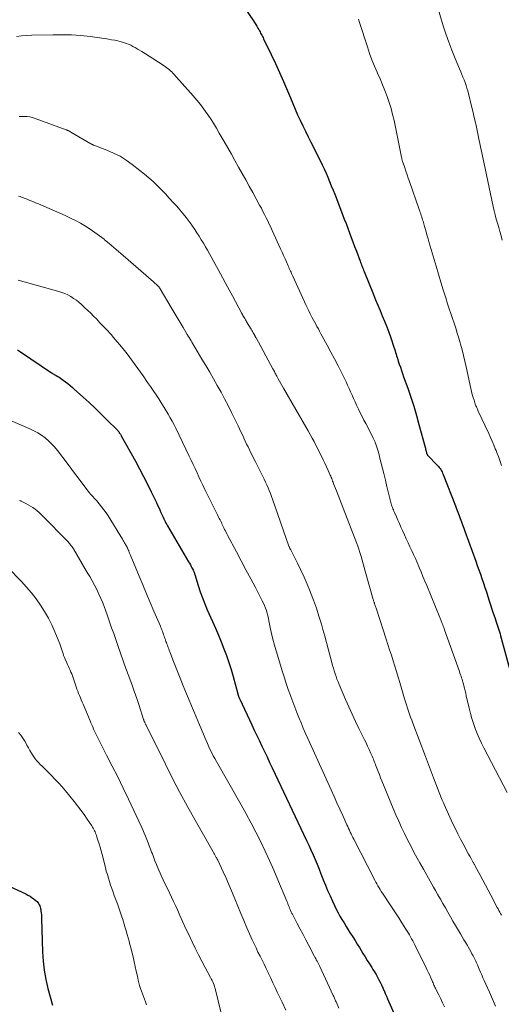
# Model space of a CAD drawing. Units: feet. Extents: x 2015000 to 2020026, y 535000 to 540000.
# Drawn here: x 2015870 to 2015965, y 535930 to 536125 of the extents above; entities that cross this region are included whole.
import ezdxf

# ---------------------------------------------------------------- set-up
doc = ezdxf.new("R2010")
doc.units = ezdxf.units.FT
doc.header["$LTSCALE"] = 100
doc.header["$MEASUREMENT"] = 0
doc.layers.add('CONTOUR INDEX', color=32, linetype='Continuous', lineweight=25)
doc.layers.add('CONTOUR INTERMEDIATE', color=40, linetype='Continuous', lineweight=15)

msp = doc.modelspace()

# ---------------------------------------------------------------- linework, layer by layer
at = {"layer": 'CONTOUR INDEX', "flags": 128}
for points, elevation in [([(2015914.24, 536127.66), (2015916.08, 536124.98), (2015916.32, 536124.62), (2015916.55, 536124.26), (2015916.77, 536123.9), (2015916.98, 536123.53), (2015917.15, 536123.23), (2015917.28, 536123), (2015917.4, 536122.78), (2015917.53, 536122.55), (2015917.65, 536122.33), (2015917.77, 536122.1), (2015917.89, 536121.87), (2015918, 536121.64), (2015918.11, 536121.41), (2015919.61, 536118.31), (2015920.45, 536116.53), (2015921.28, 536114.73), (2015922.07, 536112.92), (2015922.84, 536111.1), (2015923.44, 536109.65), (2015923.91, 536108.53), (2015924.38, 536107.42), (2015924.88, 536106.32), (2015925.38, 536105.22), (2015925.89, 536104.13), (2015926.42, 536103.03), (2015926.95, 536101.95), (2015927.49, 536100.87), (2015929.35, 536097.2), (2015929.75, 536096.38), (2015930.14, 536095.56), (2015930.52, 536094.73), (2015930.88, 536093.89), (2015931.23, 536093.05), (2015931.57, 536092.21), (2015931.91, 536091.36), (2015932.24, 536090.52), (2015933.8, 536086.5), (2015934.15, 536085.6), (2015934.49, 536084.69), (2015934.84, 536083.79), (2015935.18, 536082.88), (2015935.52, 536081.97), (2015935.86, 536081.07), (2015936.2, 536080.16), (2015936.54, 536079.25), (2015937.3, 536077.22), (2015937.39, 536076.97), (2015937.49, 536076.72), (2015937.59, 536076.46), (2015937.68, 536076.21), (2015937.78, 536075.96), (2015937.88, 536075.71), (2015937.98, 536075.46), (2015938.08, 536075.21), (2015939.93, 536070.64), (2015940.37, 536069.57), (2015940.81, 536068.5), (2015941.26, 536067.43), (2015941.7, 536066.36), (2015942.14, 536065.29), (2015942.57, 536064.21), (2015942.97, 536063.12), (2015943.36, 536062.03), (2015944.01, 536060.14), (2015944.12, 536059.8), (2015944.23, 536059.45), (2015944.34, 536059.11), (2015944.44, 536058.76), (2015944.54, 536058.41), (2015944.65, 536058.07), (2015944.76, 536057.72), (2015944.87, 536057.38), (2015945.07, 536056.8), (2015945.28, 536056.17), (2015945.5, 536055.54), (2015945.72, 536054.91), (2015945.94, 536054.28), (2015946.74, 536051.99), (2015947.35, 536050.2), (2015947.93, 536048.41), (2015948.47, 536046.61), (2015948.98, 536044.8), (2015950.21, 536040.29), (2015950.26, 536040.08), (2015950.31, 536039.88), (2015950.36, 536039.68), (2015950.41, 536039.47), (2015950.47, 536039.19), (2015950.49, 536039.12), (2015950.51, 536039.06), (2015950.54, 536039), (2015950.56, 536038.94), (2015950.59, 536038.88), (2015950.63, 536038.83), (2015950.67, 536038.78), (2015950.71, 536038.73), (2015952.67, 536036.68), (2015952.85, 536036.48), (2015953.02, 536036.28), (2015953.17, 536036.06), (2015953.32, 536035.84), (2015953.45, 536035.61), (2015953.58, 536035.38), (2015953.69, 536035.14), (2015953.79, 536034.89), (2015956.23, 536028.64), (2015956.47, 536028.01), (2015956.71, 536027.38), (2015956.95, 536026.75), (2015957.18, 536026.12), (2015957.41, 536025.49), (2015957.64, 536024.86), (2015957.88, 536024.23), (2015958.1, 536023.6), (2015960.25, 536017.68), (2015960.57, 536016.81), (2015960.88, 536015.94), (2015961.19, 536015.06), (2015961.49, 536014.18), (2015961.79, 536013.31), (2015962.09, 536012.43), (2015962.38, 536011.54), (2015962.66, 536010.66), (2015962.93, 536009.8), (2015963.2, 536008.97), (2015963.47, 536008.13), (2015963.75, 536007.3), (2015964.03, 536006.47), (2015964.32, 536005.61), (2015964.45, 536005.21), (2015964.59, 536004.81), (2015964.72, 536004.4), (2015964.85, 536004), (2015964.97, 536003.6), (2015965.1, 536003.2), (2015965.21, 536002.79), (2015965.33, 536002.38), (2015967.19, 535995.62)], 920), ([(2015869.2, 536059.61), (2015869.83, 536059.21), (2015875.97, 536055.05), (2015876.08, 536054.97), (2015876.19, 536054.9), (2015876.3, 536054.84), (2015876.42, 536054.77), (2015876.54, 536054.71), (2015876.65, 536054.65), (2015876.77, 536054.59), (2015876.89, 536054.52), (2015877.23, 536054.33), (2015877.51, 536054.17), (2015877.78, 536054), (2015878.05, 536053.81), (2015878.31, 536053.62), (2015878.74, 536053.28), (2015879.2, 536052.91), (2015879.66, 536052.53), (2015880.12, 536052.15), (2015880.56, 536051.75), (2015882.25, 536050.24), (2015883.45, 536049.15), (2015884.63, 536048.05), (2015885.79, 536046.93), (2015886.93, 536045.79), (2015889.06, 536043.64), (2015889.13, 536043.57), (2015889.2, 536043.49), (2015889.26, 536043.41), (2015889.33, 536043.33), (2015889.39, 536043.25), (2015889.45, 536043.17), (2015889.51, 536043.08), (2015889.56, 536043), (2015889.59, 536042.96), (2015889.66, 536042.85), (2015889.72, 536042.74), (2015889.79, 536042.63), (2015889.85, 536042.52), (2015892.64, 536037.51), (2015893.46, 536036), (2015894.26, 536034.48), (2015895.04, 536032.95), (2015895.79, 536031.41), (2015896.82, 536029.27), (2015897.05, 536028.79), (2015897.27, 536028.31), (2015897.49, 536027.82), (2015897.7, 536027.34), (2015897.87, 536026.95), (2015898, 536026.66), (2015898.13, 536026.36), (2015898.27, 536026.08), (2015898.41, 536025.79), (2015898.56, 536025.5), (2015898.71, 536025.22), (2015898.86, 536024.94), (2015899.02, 536024.66), (2015903.22, 536017.52), (2015903.39, 536017.22), (2015903.56, 536016.92), (2015903.72, 536016.62), (2015903.89, 536016.32), (2015904.09, 536015.93), (2015904.15, 536015.82), (2015904.2, 536015.71), (2015904.24, 536015.6), (2015904.29, 536015.49), (2015904.33, 536015.37), (2015904.36, 536015.25), (2015904.4, 536015.14), (2015904.44, 536015.02), (2015905.12, 536012.79), (2015905.52, 536011.56), (2015905.95, 536010.35), (2015906.42, 536009.15), (2015906.93, 536007.96), (2015907.98, 536005.65), (2015908.57, 536004.31), (2015909.14, 536002.97), (2015909.7, 536001.62), (2015910.24, 536000.26), (2015910.75, 535998.89), (2015911.23, 535997.51), (2015911.66, 535996.12), (2015912.07, 535994.71), (2015913, 535991.27), (2015913, 535991.25), (2015913.01, 535991.23), (2015913.01, 535991.21), (2015913.02, 535991.19), (2015913.04, 535991.11), (2015913.04, 535991.09), (2015913.05, 535991.07), (2015913.05, 535991.05), (2015913.06, 535991.03), (2015913.08, 535990.96), (2015913.1, 535990.91), (2015913.11, 535990.85), (2015913.13, 535990.8), (2015913.15, 535990.75), (2015913.19, 535990.65), (2015913.24, 535990.55), (2015913.28, 535990.45), (2015913.32, 535990.35), (2015913.37, 535990.25), (2015915.75, 535985.12), (2015916.25, 535984.06), (2015916.75, 535982.99), (2015917.27, 535981.93), (2015917.78, 535980.87), (2015918.3, 535979.82), (2015918.81, 535978.76), (2015919.32, 535977.69), (2015919.83, 535976.63), (2015926.67, 535962.17), (2015927.1, 535961.23), (2015927.53, 535960.29), (2015927.94, 535959.34), (2015928.34, 535958.39), (2015928.74, 535957.44), (2015929.13, 535956.48), (2015929.51, 535955.52), (2015929.89, 535954.56), (2015929.97, 535954.34), (2015930.4, 535953.28), (2015930.84, 535952.22), (2015931.31, 535951.16), (2015931.78, 535950.12), (2015932.2, 535949.23), (2015932.54, 535948.52), (2015932.9, 535947.82), (2015933.28, 535947.13), (2015933.68, 535946.45), (2015934.09, 535945.78), (2015934.5, 535945.11), (2015934.92, 535944.44), (2015935.34, 535943.77), (2015935.39, 535943.7), (2015935.83, 535943), (2015936.28, 535942.3), (2015936.72, 535941.6), (2015937.16, 535940.89), (2015937.86, 535939.75), (2015938.29, 535939.05), (2015938.72, 535938.35), (2015939.16, 535937.65), (2015939.59, 535936.96), (2015939.84, 535936.57), (2015940.15, 535936.06), (2015940.45, 535935.56), (2015940.73, 535935.04), (2015941.01, 535934.52), (2015941.28, 535934), (2015941.54, 535933.47), (2015941.79, 535932.93), (2015942.02, 535932.4), (2015942.04, 535932.36), (2015942.27, 535931.8), (2015942.51, 535931.25), (2015942.76, 535930.69), (2015943, 535930.14), (2015944.32, 535927.16)], 940), ([(2015866.83, 535953.41), (2015870.85, 535951.55), (2015871.3, 535951.33), (2015871.73, 535951.08), (2015872.14, 535950.8), (2015872.54, 535950.5), (2015872.92, 535950.19), (2015873.1, 535950.02), (2015873.27, 535949.84), (2015873.42, 535949.63), (2015873.55, 535949.41), (2015873.65, 535949.17), (2015873.74, 535948.94), (2015873.8, 535948.69), (2015873.85, 535948.44), (2015873.88, 535948.16), (2015873.93, 535947.77), (2015873.97, 535947.37), (2015873.99, 535946.97), (2015874.01, 535946.58), (2015874.18, 535940.07), (2015874.29, 535938.22), (2015874.5, 535936.38), (2015874.84, 535934.56), (2015875.27, 535932.76), (2015876.19, 535929.43)], 960)]:
    msp.add_lwpolyline(points, dxfattribs=dict(at, elevation=elevation))
at = {"layer": 'CONTOUR INTERMEDIATE', "flags": 128}
for points, elevation in [([(2015951.66, 536131.25), (2015953.82, 536124.01), (2015954.35, 536122.36), (2015954.9, 536120.73), (2015955.51, 536119.12), (2015956.16, 536117.52), (2015957.05, 536115.41), (2015957.27, 536114.87), (2015957.5, 536114.33), (2015957.72, 536113.79), (2015957.94, 536113.25), (2015958.14, 536112.71), (2015958.33, 536112.16), (2015958.5, 536111.6), (2015958.66, 536111.04), (2015959.56, 536107.47), (2015959.74, 536106.76), (2015959.91, 536106.05), (2015960.07, 536105.34), (2015960.23, 536104.62), (2015960.26, 536104.49), (2015960.39, 536103.84), (2015960.53, 536103.19), (2015960.67, 536102.54), (2015960.81, 536101.89), (2015960.82, 536101.83), (2015960.95, 536101.21), (2015961.08, 536100.59), (2015961.21, 536099.97), (2015961.34, 536099.35), (2015961.46, 536098.73), (2015961.59, 536098.11), (2015961.72, 536097.49), (2015961.85, 536096.88), (2015963.72, 536088.11), (2015963.92, 536087.26), (2015964.12, 536086.43), (2015964.34, 536085.59), (2015964.58, 536084.76), (2015964.83, 536083.93), (2015965.07, 536083.1), (2015965.3, 536082.27), (2015965.54, 536081.44)], 912), ([(2015937, 536125.28), (2015937.2, 536124.66), (2015938.74, 536119.79), (2015939.16, 536118.51), (2015939.62, 536117.25), (2015940.13, 536116), (2015940.66, 536114.76), (2015940.75, 536114.58), (2015941.25, 536113.44), (2015941.74, 536112.29), (2015942.21, 536111.13), (2015942.65, 536109.96), (2015943.06, 536108.78), (2015943.43, 536107.59), (2015943.75, 536106.38), (2015944.03, 536105.17), (2015945.52, 536097.88), (2015945.55, 536097.75), (2015945.57, 536097.63), (2015945.6, 536097.5), (2015945.63, 536097.38), (2015945.67, 536097.26), (2015945.7, 536097.13), (2015945.74, 536097.01), (2015945.78, 536096.89), (2015946.15, 536095.77), (2015946.38, 536095.09), (2015946.61, 536094.41), (2015946.85, 536093.73), (2015947.09, 536093.05), (2015949.05, 536087.47), (2015949.15, 536087.19), (2015949.25, 536086.9), (2015949.35, 536086.61), (2015949.44, 536086.32), (2015949.53, 536086.03), (2015949.62, 536085.74), (2015949.71, 536085.45), (2015949.8, 536085.16), (2015950.1, 536084.12), (2015950.33, 536083.31), (2015950.57, 536082.5), (2015950.8, 536081.69), (2015951.04, 536080.88), (2015952.39, 536076.24), (2015952.85, 536074.66), (2015953.33, 536073.09), (2015953.81, 536071.52), (2015954.3, 536069.95), (2015954.68, 536068.76), (2015955, 536067.79), (2015955.31, 536066.82), (2015955.64, 536065.86), (2015955.96, 536064.89), (2015956.28, 536063.92), (2015956.6, 536062.95), (2015956.89, 536061.97), (2015957.18, 536060.99), (2015957.25, 536060.73), (2015957.56, 536059.61), (2015957.85, 536058.49), (2015958.11, 536057.36), (2015958.37, 536056.23), (2015959.29, 536051.93), (2015959.42, 536051.35), (2015959.57, 536050.77), (2015959.74, 536050.19), (2015959.92, 536049.62), (2015960.17, 536048.84), (2015960.24, 536048.66), (2015960.3, 536048.49), (2015960.38, 536048.31), (2015960.45, 536048.14), (2015960.53, 536047.98), (2015960.61, 536047.81), (2015960.69, 536047.64), (2015960.77, 536047.47), (2015962.84, 536042.98), (2015963.18, 536042.23), (2015963.51, 536041.48), (2015963.83, 536040.72), (2015964.14, 536039.96), (2015964.29, 536039.61), (2015964.52, 536039.03), (2015964.75, 536038.44), (2015964.97, 536037.85), (2015965.19, 536037.26), (2015965.4, 536036.66)], 916), ([(2015869, 536121.87), (2015870.02, 536121.99), (2015871.05, 536122.07), (2015872.08, 536122.11), (2015876.3, 536122.21), (2015878.13, 536122.21), (2015879.97, 536122.16), (2015881.8, 536122.03), (2015883.63, 536121.84), (2015885.97, 536121.54), (2015886.62, 536121.45), (2015887.28, 536121.35), (2015887.92, 536121.23), (2015888.57, 536121.11), (2015888.89, 536121.04), (2015889.37, 536120.93), (2015889.85, 536120.8), (2015890.33, 536120.66), (2015890.79, 536120.5), (2015891.25, 536120.32), (2015891.71, 536120.12), (2015892.15, 536119.9), (2015892.58, 536119.66), (2015893.19, 536119.29), (2015893.93, 536118.85), (2015894.65, 536118.41), (2015895.38, 536117.95), (2015896.1, 536117.49), (2015898.38, 536116.01), (2015898.64, 536115.83), (2015898.9, 536115.65), (2015899.15, 536115.46), (2015899.4, 536115.26), (2015899.63, 536115.05), (2015899.86, 536114.83), (2015900.09, 536114.61), (2015900.3, 536114.38), (2015904.14, 536110.08), (2015904.88, 536109.22), (2015905.59, 536108.35), (2015906.27, 536107.44), (2015906.93, 536106.52), (2015907.56, 536105.58), (2015908.17, 536104.62), (2015908.75, 536103.66), (2015909.32, 536102.68), (2015910.28, 536100.98), (2015911, 536099.72), (2015911.72, 536098.46), (2015912.43, 536097.2), (2015913.15, 536095.94), (2015913.87, 536094.68), (2015914.57, 536093.42), (2015915.28, 536092.15), (2015915.97, 536090.88), (2015917.33, 536088.37), (2015917.67, 536087.75), (2015917.99, 536087.13), (2015918.31, 536086.5), (2015918.63, 536085.87), (2015918.93, 536085.24), (2015919.24, 536084.61), (2015919.54, 536083.97), (2015919.83, 536083.33), (2015921.5, 536079.67), (2015921.79, 536079.03), (2015922.08, 536078.38), (2015922.37, 536077.73), (2015922.65, 536077.09), (2015923, 536076.3), (2015923.11, 536076.04), (2015923.22, 536075.79), (2015923.33, 536075.53), (2015923.44, 536075.28), (2015923.56, 536075.02), (2015923.67, 536074.77), (2015923.78, 536074.52), (2015923.9, 536074.26), (2015926.59, 536068.44), (2015926.84, 536067.89), (2015927.11, 536067.34), (2015927.37, 536066.8), (2015927.65, 536066.25), (2015927.71, 536066.13), (2015927.96, 536065.65), (2015928.21, 536065.18), (2015928.46, 536064.71), (2015928.72, 536064.24), (2015928.99, 536063.77), (2015929.25, 536063.3), (2015929.51, 536062.83), (2015929.77, 536062.36), (2015930.76, 536060.56), (2015931.5, 536059.19), (2015932.23, 536057.81), (2015932.94, 536056.42), (2015933.63, 536055.02), (2015934.5, 536053.24), (2015934.81, 536052.59), (2015935.11, 536051.93), (2015935.41, 536051.27), (2015935.71, 536050.61), (2015936, 536049.95), (2015936.3, 536049.29), (2015936.6, 536048.63), (2015936.91, 536047.98), (2015936.98, 536047.84), (2015937.32, 536047.11), (2015937.68, 536046.39), (2015938.04, 536045.68), (2015938.4, 536044.96), (2015939.72, 536042.44), (2015939.91, 536042.06), (2015940.09, 536041.67), (2015940.26, 536041.29), (2015940.42, 536040.9), (2015940.57, 536040.5), (2015940.7, 536040.1), (2015940.82, 536039.69), (2015940.93, 536039.29), (2015941.36, 536037.57), (2015941.68, 536036.31), (2015941.99, 536035.04), (2015942.3, 536033.77), (2015942.61, 536032.5), (2015943.39, 536029.29), (2015943.45, 536029.04), (2015943.53, 536028.79), (2015943.61, 536028.55), (2015943.7, 536028.3), (2015943.79, 536028.06), (2015943.89, 536027.82), (2015943.99, 536027.58), (2015944.1, 536027.34), (2015944.5, 536026.46), (2015944.8, 536025.79), (2015945.11, 536025.11), (2015945.41, 536024.43), (2015945.72, 536023.75), (2015946.12, 536022.85), (2015946.47, 536022.07), (2015946.83, 536021.29), (2015947.19, 536020.51), (2015947.55, 536019.73), (2015947.91, 536018.96), (2015948.27, 536018.17), (2015948.61, 536017.39), (2015948.95, 536016.6), (2015949.04, 536016.39), (2015949.41, 536015.5), (2015949.78, 536014.6), (2015950.15, 536013.7), (2015950.52, 536012.8), (2015953.11, 536006.49), (2015953.18, 536006.32), (2015953.25, 536006.15), (2015953.32, 536005.97), (2015953.39, 536005.8), (2015953.46, 536005.63), (2015953.52, 536005.46), (2015953.59, 536005.29), (2015953.66, 536005.12), (2015953.71, 536004.98), (2015953.8, 536004.74), (2015953.89, 536004.49), (2015953.98, 536004.25), (2015954.06, 536004.01), (2015957.03, 535995.7), (2015957.13, 535995.4), (2015957.24, 535995.1), (2015957.34, 535994.8), (2015957.44, 535994.5), (2015957.54, 535994.2), (2015957.63, 535993.89), (2015957.72, 535993.59), (2015957.8, 535993.28), (2015957.9, 535992.91), (2015958.03, 535992.41), (2015958.15, 535991.91), (2015958.27, 535991.41), (2015958.39, 535990.91), (2015958.95, 535988.44), (2015959.2, 535987.42), (2015959.49, 535986.4), (2015959.81, 535985.4), (2015960.17, 535984.41), (2015960.56, 535983.43), (2015960.97, 535982.46), (2015961.42, 535981.5), (2015961.89, 535980.56), (2015966.5, 535971.71)], 924), ([(2015869.57, 536105.96), (2015870.1, 536105.99), (2015870.63, 536105.99), (2015871.17, 536105.95), (2015871.69, 536105.88), (2015872.21, 536105.75), (2015872.72, 536105.59), (2015878.9, 536103.33), (2015878.95, 536103.31), (2015879.01, 536103.29), (2015879.06, 536103.27), (2015879.11, 536103.25), (2015879.17, 536103.22), (2015879.22, 536103.2), (2015879.28, 536103.17), (2015879.33, 536103.15), (2015879.43, 536103.1), (2015879.53, 536103.05), (2015879.63, 536103), (2015879.73, 536102.94), (2015879.83, 536102.88), (2015883.82, 536100.55), (2015883.89, 536100.51), (2015883.96, 536100.47), (2015884.04, 536100.44), (2015884.11, 536100.4), (2015884.19, 536100.37), (2015884.27, 536100.34), (2015884.34, 536100.31), (2015884.42, 536100.29), (2015886.99, 536099.3), (2015888.32, 536098.72), (2015889.6, 536098.07), (2015890.83, 536097.3), (2015892.01, 536096.46), (2015893.55, 536095.26), (2015894.44, 536094.54), (2015895.31, 536093.8), (2015896.16, 536093.03), (2015896.99, 536092.24), (2015897.8, 536091.42), (2015898.6, 536090.6), (2015899.38, 536089.77), (2015900.16, 536088.92), (2015900.86, 536088.14), (2015901.5, 536087.41), (2015902.13, 536086.67), (2015902.73, 536085.91), (2015903.32, 536085.13), (2015903.51, 536084.87), (2015903.98, 536084.21), (2015904.44, 536083.55), (2015904.88, 536082.87), (2015905.32, 536082.19), (2015905.73, 536081.5), (2015906.15, 536080.8), (2015906.55, 536080.1), (2015906.95, 536079.4), (2015908.1, 536077.34), (2015909.07, 536075.61), (2015910.02, 536073.87), (2015910.97, 536072.12), (2015911.92, 536070.37), (2015913.79, 536066.87), (2015913.91, 536066.66), (2015914.02, 536066.45), (2015914.14, 536066.24), (2015914.25, 536066.03), (2015914.37, 536065.82), (2015914.49, 536065.61), (2015914.62, 536065.41), (2015914.74, 536065.2), (2015915.67, 536063.7), (2015915.8, 536063.47), (2015915.93, 536063.25), (2015916.06, 536063.03), (2015916.18, 536062.8), (2015916.36, 536062.46), (2015916.39, 536062.4), (2015916.42, 536062.34), (2015916.46, 536062.28), (2015916.49, 536062.22), (2015916.52, 536062.16), (2015916.55, 536062.1), (2015916.58, 536062.04), (2015916.61, 536061.99), (2015919.96, 536055.85), (2015920.05, 536055.67), (2015920.15, 536055.49), (2015920.25, 536055.31), (2015920.34, 536055.13), (2015920.44, 536054.95), (2015920.53, 536054.77), (2015920.63, 536054.59), (2015920.73, 536054.41), (2015921.04, 536053.85), (2015921.29, 536053.39), (2015921.54, 536052.93), (2015921.8, 536052.48), (2015922.06, 536052.02), (2015926.94, 536043.55), (2015927.35, 536042.83), (2015927.74, 536042.11), (2015928.13, 536041.39), (2015928.51, 536040.66), (2015929.62, 536038.5), (2015929.97, 536037.8), (2015930.31, 536037.11), (2015930.63, 536036.4), (2015930.94, 536035.69), (2015931.35, 536034.73), (2015931.45, 536034.5), (2015931.54, 536034.27), (2015931.64, 536034.04), (2015931.73, 536033.8), (2015931.82, 536033.57), (2015931.91, 536033.34), (2015932, 536033.1), (2015932.09, 536032.87), (2015932.57, 536031.61), (2015932.91, 536030.74), (2015933.24, 536029.88), (2015933.58, 536029.01), (2015933.91, 536028.15), (2015936.64, 536021.19), (2015936.71, 536020.99), (2015936.79, 536020.8), (2015936.86, 536020.6), (2015936.93, 536020.4), (2015936.99, 536020.2), (2015937.06, 536020), (2015937.12, 536019.8), (2015937.18, 536019.59), (2015937.48, 536018.56), (2015937.68, 536017.84), (2015937.89, 536017.11), (2015938.09, 536016.39), (2015938.3, 536015.67), (2015939.89, 536010.04), (2015939.93, 536009.91), (2015939.97, 536009.78), (2015940.01, 536009.66), (2015940.05, 536009.53), (2015940.09, 536009.4), (2015940.13, 536009.28), (2015940.17, 536009.15), (2015940.21, 536009.03), (2015940.24, 536008.96), (2015940.29, 536008.8), (2015940.35, 536008.63), (2015940.4, 536008.47), (2015940.45, 536008.31), (2015942.47, 536002.16), (2015942.82, 536001.09), (2015943.16, 536000.02), (2015943.5, 535998.95), (2015943.85, 535997.87), (2015944.18, 535996.8), (2015944.51, 535995.72), (2015944.84, 535994.64), (2015945.16, 535993.56), (2015946.12, 535990.32), (2015946.31, 535989.71), (2015946.5, 535989.09), (2015946.7, 535988.48), (2015946.9, 535987.87), (2015947.11, 535987.26), (2015947.33, 535986.66), (2015947.55, 535986.05), (2015947.78, 535985.45), (2015950.29, 535978.88), (2015950.49, 535978.35), (2015950.7, 535977.81), (2015950.9, 535977.28), (2015951.1, 535976.74), (2015951.29, 535976.2), (2015951.49, 535975.67), (2015951.7, 535975.13), (2015951.9, 535974.6), (2015953.48, 535970.49), (2015953.6, 535970.2), (2015953.72, 535969.91), (2015953.84, 535969.62), (2015953.97, 535969.33), (2015955.73, 535965.5), (2015956.21, 535964.48), (2015956.7, 535963.47), (2015957.22, 535962.46), (2015957.74, 535961.47), (2015958.33, 535960.38), (2015958.58, 535959.93), (2015958.82, 535959.48), (2015959.07, 535959.04), (2015959.32, 535958.6), (2015959.7, 535957.93), (2015959.76, 535957.82), (2015959.82, 535957.71), (2015959.88, 535957.6), (2015959.94, 535957.49), (2015960, 535957.38), (2015960.06, 535957.27), (2015960.12, 535957.16), (2015960.18, 535957.04), (2015961.13, 535955.27), (2015961.66, 535954.28), (2015962.19, 535953.28), (2015962.72, 535952.28), (2015963.25, 535951.28), (2015964.53, 535948.88), (2015964.69, 535948.57), (2015964.85, 535948.27), (2015965.02, 535947.96), (2015965.19, 535947.66), (2015965.36, 535947.35)], 928), ([(2015869.45, 536090.16), (2015869.72, 536090.07), (2015870, 536089.98), (2015870.27, 536089.88), (2015870.54, 536089.77), (2015871.13, 536089.54), (2015871.7, 536089.31), (2015872.26, 536089.08), (2015872.82, 536088.85), (2015873.38, 536088.61), (2015878.69, 536086.29), (2015879.72, 536085.81), (2015880.74, 536085.31), (2015881.73, 536084.77), (2015882.71, 536084.19), (2015883.66, 536083.58), (2015884.6, 536082.94), (2015885.51, 536082.27), (2015886.41, 536081.58), (2015886.52, 536081.49), (2015887.45, 536080.73), (2015888.38, 536079.96), (2015889.29, 536079.18), (2015890.2, 536078.39), (2015896.25, 536073.1), (2015896.41, 536072.95), (2015896.58, 536072.8), (2015896.74, 536072.66), (2015896.91, 536072.51), (2015897.09, 536072.34), (2015897.16, 536072.27), (2015897.23, 536072.2), (2015897.3, 536072.13), (2015897.36, 536072.05), (2015897.42, 536071.97), (2015897.48, 536071.89), (2015897.53, 536071.81), (2015897.59, 536071.72), (2015899.74, 536068.06), (2015900.33, 536067.06), (2015900.92, 536066.05), (2015901.52, 536065.05), (2015902.12, 536064.05), (2015902.95, 536062.68), (2015903.14, 536062.37), (2015903.33, 536062.05), (2015903.52, 536061.74), (2015903.7, 536061.43), (2015903.89, 536061.12), (2015904.08, 536060.8), (2015904.26, 536060.49), (2015904.45, 536060.18), (2015905.87, 536057.79), (2015906.64, 536056.48), (2015907.41, 536055.18), (2015908.17, 536053.87), (2015908.92, 536052.56), (2015909.66, 536051.24), (2015910.38, 536049.91), (2015911.07, 536048.56), (2015911.75, 536047.21), (2015913.04, 536044.53), (2015913.33, 536043.93), (2015913.62, 536043.33), (2015913.9, 536042.73), (2015914.18, 536042.12), (2015914.19, 536042.1), (2015914.46, 536041.5), (2015914.74, 536040.91), (2015915.03, 536040.33), (2015915.32, 536039.74), (2015915.61, 536039.16), (2015915.91, 536038.57), (2015916.2, 536037.99), (2015916.5, 536037.4), (2015917.98, 536034.48), (2015918.25, 536033.92), (2015918.52, 536033.37), (2015918.77, 536032.8), (2015919.01, 536032.24), (2015919.25, 536031.67), (2015919.48, 536031.09), (2015919.69, 536030.52), (2015919.9, 536029.94), (2015923.16, 536020.63), (2015923.19, 536020.54), (2015923.23, 536020.43), (2015923.26, 536020.38), (2015923.28, 536020.32), (2015923.3, 536020.27), (2015923.33, 536020.21), (2015923.35, 536020.17), (2015923.39, 536020.09), (2015923.42, 536020.02), (2015923.46, 536019.94), (2015923.5, 536019.87), (2015924.83, 536017.27), (2015925.51, 536015.88), (2015926.17, 536014.48), (2015926.79, 536013.07), (2015927.38, 536011.64), (2015927.46, 536011.43), (2015928.05, 536009.88), (2015928.61, 536008.32), (2015929.12, 536006.74), (2015929.6, 536005.15), (2015929.91, 536004.05), (2015930.26, 536002.78), (2015930.61, 536001.5), (2015930.96, 536000.22), (2015931.29, 535998.95), (2015931.66, 535997.5), (2015931.81, 535996.95), (2015931.97, 535996.39), (2015932.13, 535995.84), (2015932.31, 535995.29), (2015932.5, 535994.74), (2015932.69, 535994.2), (2015932.9, 535993.66), (2015933.12, 535993.12), (2015934.38, 535990.19), (2015935.03, 535988.73), (2015935.68, 535987.28), (2015936.36, 535985.83), (2015937.06, 535984.4), (2015937.83, 535982.85), (2015938.15, 535982.19), (2015938.47, 535981.54), (2015938.78, 535980.88), (2015939.09, 535980.22), (2015939.44, 535979.45), (2015939.57, 535979.17), (2015939.69, 535978.89), (2015939.81, 535978.6), (2015939.93, 535978.32), (2015940.04, 535978.03), (2015940.15, 535977.75), (2015940.26, 535977.46), (2015940.37, 535977.18), (2015940.63, 535976.5), (2015940.87, 535975.88), (2015941.12, 535975.25), (2015941.37, 535974.63), (2015941.62, 535974.01), (2015943.87, 535968.54), (2015944.41, 535967.28), (2015944.96, 535966.02), (2015945.53, 535964.77), (2015946.12, 535963.53), (2015946.73, 535962.3), (2015947.35, 535961.08), (2015947.99, 535959.86), (2015948.65, 535958.66), (2015949.18, 535957.7), (2015949.85, 535956.5), (2015950.52, 535955.29), (2015951.2, 535954.09), (2015951.89, 535952.89), (2015952.27, 535952.22), (2015952.76, 535951.36), (2015953.26, 535950.49), (2015953.75, 535949.63), (2015954.25, 535948.76), (2015954.74, 535947.9), (2015955.24, 535947.03), (2015955.74, 535946.17), (2015956.24, 535945.31), (2015957.25, 535943.61), (2015957.59, 535943.03), (2015957.92, 535942.45), (2015958.26, 535941.87), (2015958.6, 535941.3), (2015958.76, 535941.03), (2015959.01, 535940.58), (2015959.26, 535940.13), (2015959.51, 535939.68), (2015959.75, 535939.23), (2015960.07, 535938.6), (2015960.14, 535938.45), (2015960.21, 535938.31), (2015960.28, 535938.17), (2015960.34, 535938.02), (2015960.41, 535937.88), (2015960.47, 535937.73), (2015960.53, 535937.58), (2015960.59, 535937.44), (2015960.95, 535936.59), (2015961.2, 535936.02), (2015961.44, 535935.46), (2015961.69, 535934.89), (2015961.95, 535934.33), (2015962.59, 535932.92), (2015963, 535932.01), (2015963.4, 535931.08), (2015963.8, 535930.16), (2015964.18, 535929.23)], 932), ([(2015869.34, 536073.46), (2015877.41, 536071.24), (2015878.04, 536071.04), (2015878.65, 536070.8), (2015879.25, 536070.52), (2015879.83, 536070.21), (2015880.38, 536069.85), (2015880.92, 536069.47), (2015881.44, 536069.06), (2015881.93, 536068.63), (2015882.63, 536067.99), (2015883.2, 536067.44), (2015883.78, 536066.89), (2015884.34, 536066.33), (2015884.89, 536065.76), (2015885.23, 536065.41), (2015885.61, 536065.01), (2015885.99, 536064.61), (2015886.37, 536064.21), (2015886.76, 536063.81), (2015887.14, 536063.41), (2015887.51, 536063), (2015887.87, 536062.58), (2015888.23, 536062.16), (2015889.87, 536060.19), (2015891, 536058.8), (2015892.1, 536057.39), (2015893.15, 536055.95), (2015894.18, 536054.48), (2015895.08, 536053.16), (2015895.63, 536052.34), (2015896.19, 536051.52), (2015896.74, 536050.69), (2015897.28, 536049.87), (2015897.5, 536049.53), (2015897.93, 536048.87), (2015898.36, 536048.2), (2015898.77, 536047.52), (2015899.18, 536046.84), (2015899.58, 536046.15), (2015899.96, 536045.46), (2015900.32, 536044.76), (2015900.68, 536044.05), (2015903.34, 536038.5), (2015903.74, 536037.68), (2015904.12, 536036.85), (2015904.51, 536036.03), (2015904.89, 536035.2), (2015905.27, 536034.37), (2015905.66, 536033.55), (2015906.06, 536032.73), (2015906.46, 536031.91), (2015908.36, 536028.04), (2015908.56, 536027.64), (2015908.77, 536027.23), (2015908.97, 536026.82), (2015909.18, 536026.42), (2015909.32, 536026.14), (2015909.46, 536025.87), (2015909.59, 536025.6), (2015909.72, 536025.33), (2015909.85, 536025.06), (2015909.98, 536024.79), (2015910.11, 536024.51), (2015910.24, 536024.24), (2015910.37, 536023.97), (2015910.38, 536023.94), (2015910.52, 536023.66), (2015910.66, 536023.38), (2015910.8, 536023.1), (2015910.95, 536022.82), (2015912.73, 536019.49), (2015913.67, 536017.72), (2015914.61, 536015.94), (2015915.55, 536014.17), (2015916.49, 536012.39), (2015917.86, 536009.78), (2015918.09, 536009.3), (2015918.31, 536008.82), (2015918.49, 536008.33), (2015918.66, 536007.84), (2015918.67, 536007.8), (2015918.82, 536007.31), (2015918.95, 536006.82), (2015919.07, 536006.32), (2015919.18, 536005.82), (2015919.45, 536004.47), (2015919.7, 536003.29), (2015919.97, 536002.13), (2015920.28, 536000.97), (2015920.62, 535999.81), (2015921.87, 535995.68), (2015922.24, 535994.5), (2015922.62, 535993.32), (2015923.02, 535992.16), (2015923.44, 535990.99), (2015923.51, 535990.8), (2015923.9, 535989.74), (2015924.3, 535988.68), (2015924.71, 535987.62), (2015925.12, 535986.57), (2015925.55, 535985.52), (2015925.99, 535984.48), (2015926.44, 535983.44), (2015926.9, 535982.41), (2015931.53, 535972.2), (2015932.11, 535970.93), (2015932.68, 535969.66), (2015933.26, 535968.39), (2015933.84, 535967.12), (2015934.66, 535965.3), (2015934.82, 535964.94), (2015934.99, 535964.58), (2015935.15, 535964.22), (2015935.32, 535963.85), (2015935.49, 535963.5), (2015935.66, 535963.14), (2015935.84, 535962.78), (2015936.02, 535962.43), (2015940.2, 535954.29), (2015940.4, 535953.9), (2015940.61, 535953.53), (2015940.83, 535953.15), (2015941.05, 535952.78), (2015941.27, 535952.41), (2015941.5, 535952.05), (2015941.73, 535951.69), (2015941.97, 535951.32), (2015943, 535949.78), (2015943.65, 535948.79), (2015944.31, 535947.79), (2015944.95, 535946.79), (2015945.6, 535945.79), (2015946.4, 535944.53), (2015946.64, 535944.16), (2015946.87, 535943.78), (2015947.09, 535943.4), (2015947.32, 535943.02), (2015947.53, 535942.64), (2015947.74, 535942.25), (2015947.95, 535941.86), (2015948.14, 535941.46), (2015950.4, 535936.89), (2015950.64, 535936.39), (2015950.88, 535935.89), (2015951.11, 535935.39), (2015951.33, 535934.88), (2015951.59, 535934.28), (2015951.68, 535934.07), (2015951.77, 535933.86), (2015951.86, 535933.65), (2015951.95, 535933.45), (2015952.05, 535933.24), (2015952.14, 535933.04), (2015952.24, 535932.83), (2015952.34, 535932.63), (2015952.91, 535931.48), (2015953.3, 535930.69), (2015953.67, 535929.91), (2015954.04, 535929.12)], 936), ([(2015862.7, 536047.75), (2015871.69, 536043.93), (2015872.48, 536043.55), (2015873.25, 536043.14), (2015873.98, 536042.66), (2015874.69, 536042.15), (2015875.36, 536041.58), (2015875.99, 536040.97), (2015876.58, 536040.33), (2015877.14, 536039.65), (2015879.08, 536037.1), (2015879.82, 536036.13), (2015880.56, 536035.15), (2015881.3, 536034.17), (2015882.03, 536033.19), (2015883.07, 536031.81), (2015883.29, 536031.53), (2015883.51, 536031.25), (2015883.75, 536030.97), (2015883.99, 536030.7), (2015884.24, 536030.44), (2015884.48, 536030.17), (2015884.72, 536029.9), (2015884.96, 536029.63), (2015885.47, 536029.04), (2015885.94, 536028.46), (2015886.4, 536027.86), (2015886.83, 536027.25), (2015887.24, 536026.62), (2015890.1, 536022), (2015890.24, 536021.77), (2015890.38, 536021.54), (2015890.51, 536021.31), (2015890.64, 536021.08), (2015890.71, 536020.95), (2015890.81, 536020.78), (2015890.9, 536020.61), (2015890.99, 536020.43), (2015891.08, 536020.26), (2015891.1, 536020.21), (2015891.17, 536020.06), (2015891.24, 536019.9), (2015891.31, 536019.75), (2015891.37, 536019.59), (2015891.43, 536019.43), (2015891.5, 536019.27), (2015891.56, 536019.12), (2015891.62, 536018.96), (2015893.4, 536014.67), (2015894.13, 536012.92), (2015894.86, 536011.18), (2015895.59, 536009.44), (2015896.33, 536007.71), (2015897.62, 536004.71), (2015897.72, 536004.47), (2015897.81, 536004.23), (2015897.91, 536003.99), (2015898, 536003.75), (2015898.09, 536003.5), (2015898.18, 536003.26), (2015898.26, 536003.01), (2015898.35, 536002.77), (2015898.45, 536002.47), (2015898.54, 536002.22), (2015898.62, 536001.97), (2015898.72, 536001.71), (2015898.81, 536001.46), (2015898.82, 536001.44), (2015898.91, 536001.2), (2015899, 536000.96), (2015899.09, 536000.72), (2015899.18, 536000.48), (2015899.26, 536000.24), (2015899.35, 536000), (2015899.44, 535999.76), (2015899.53, 535999.52), (2015900.1, 535998.02), (2015900.48, 535997.04), (2015900.86, 535996.06), (2015901.25, 535995.08), (2015901.65, 535994.1), (2015902.02, 535993.2), (2015902.6, 535991.77), (2015903.19, 535990.35), (2015903.78, 535988.93), (2015904.38, 535987.51), (2015905.36, 535985.17), (2015905.63, 535984.54), (2015905.89, 535983.91), (2015906.15, 535983.28), (2015906.41, 535982.65), (2015906.42, 535982.62), (2015906.68, 535982.01), (2015906.95, 535981.4), (2015907.23, 535980.79), (2015907.52, 535980.19), (2015907.82, 535979.6), (2015908.12, 535979), (2015908.44, 535978.42), (2015908.76, 535977.84), (2015913.64, 535969.27), (2015914.66, 535967.46), (2015915.65, 535965.63), (2015916.6, 535963.79), (2015917.54, 535961.93), (2015918.44, 535960.06), (2015919.32, 535958.17), (2015920.16, 535956.27), (2015920.97, 535954.36), (2015922.73, 535950.13), (2015922.85, 535949.85), (2015922.96, 535949.57), (2015923.07, 535949.28), (2015923.18, 535949), (2015923.28, 535948.74), (2015923.34, 535948.59), (2015923.4, 535948.43), (2015923.46, 535948.27), (2015923.53, 535948.12), (2015923.6, 535947.96), (2015923.67, 535947.81), (2015923.75, 535947.66), (2015923.83, 535947.51), (2015924.81, 535945.65), (2015925.38, 535944.57), (2015925.95, 535943.49), (2015926.51, 535942.41), (2015927.08, 535941.33), (2015928.18, 535939.26), (2015928.32, 535938.99), (2015928.46, 535938.72), (2015928.59, 535938.46), (2015928.73, 535938.19), (2015928.87, 535937.92), (2015929, 535937.65), (2015929.13, 535937.38), (2015929.26, 535937.11), (2015931.95, 535931.39), (2015932.04, 535931.21), (2015932.12, 535931.03), (2015932.2, 535930.85), (2015932.27, 535930.67), (2015932.35, 535930.49), (2015932.43, 535930.31), (2015932.51, 535930.13), (2015932.59, 535929.96), (2015933.08, 535928.84)], 944), ([(2015869.61, 536029.7), (2015869.74, 536029.65), (2015869.86, 536029.6), (2015869.98, 536029.55), (2015870.1, 536029.49), (2015870.89, 536029.1), (2015871.37, 536028.85), (2015871.83, 536028.58), (2015872.28, 536028.29), (2015872.72, 536027.98), (2015873.14, 536027.64), (2015873.55, 536027.29), (2015873.95, 536026.93), (2015874.33, 536026.55), (2015879.11, 536021.67), (2015879.29, 536021.49), (2015879.45, 536021.3), (2015879.61, 536021.11), (2015879.76, 536020.91), (2015879.91, 536020.71), (2015880.05, 536020.5), (2015880.19, 536020.29), (2015880.32, 536020.08), (2015883.09, 536015.41), (2015883.58, 536014.57), (2015884.06, 536013.72), (2015884.52, 536012.86), (2015884.96, 536012), (2015885.39, 536011.12), (2015885.79, 536010.24), (2015886.16, 536009.34), (2015886.51, 536008.44), (2015886.69, 536007.93), (2015887.11, 536006.77), (2015887.53, 536005.6), (2015887.93, 536004.43), (2015888.34, 536003.26), (2015889.14, 536000.89), (2015889.67, 535999.37), (2015890.2, 535997.85), (2015890.75, 535996.34), (2015891.31, 535994.83), (2015891.4, 535994.6), (2015891.91, 535993.2), (2015892.41, 535991.8), (2015892.9, 535990.4), (2015893.37, 535988.99), (2015894.28, 535986.2), (2015894.28, 535986.18), (2015894.29, 535986.16), (2015894.3, 535986.13), (2015894.3, 535986.11), (2015894.33, 535986.03), (2015894.34, 535986), (2015894.35, 535985.98), (2015894.35, 535985.96), (2015894.36, 535985.94), (2015894.39, 535985.87), (2015894.41, 535985.82), (2015894.44, 535985.76), (2015894.46, 535985.71), (2015894.49, 535985.66), (2015894.55, 535985.53), (2015894.6, 535985.42), (2015894.66, 535985.3), (2015894.71, 535985.19), (2015894.77, 535985.08), (2015898.61, 535977.31), (2015900.03, 535974.5), (2015901.47, 535971.72), (2015902.97, 535968.95), (2015904.5, 535966.21), (2015908.08, 535959.9), (2015908.22, 535959.66), (2015908.36, 535959.42), (2015908.5, 535959.18), (2015908.64, 535958.94), (2015908.71, 535958.81), (2015908.81, 535958.64), (2015908.91, 535958.46), (2015909, 535958.29), (2015909.09, 535958.11), (2015910.1, 535955.97), (2015910.67, 535954.71), (2015911.23, 535953.44), (2015911.76, 535952.17), (2015912.28, 535950.88), (2015912.4, 535950.57), (2015912.97, 535949.13), (2015913.56, 535947.69), (2015914.17, 535946.26), (2015914.79, 535944.84), (2015915.86, 535942.45), (2015916.23, 535941.63), (2015916.61, 535940.82), (2015917, 535940), (2015917.41, 535939.19), (2015917.81, 535938.39), (2015918.21, 535937.58), (2015918.6, 535936.76), (2015918.99, 535935.95), (2015919.09, 535935.73), (2015919.53, 535934.8), (2015919.96, 535933.88), (2015920.4, 535932.95), (2015920.83, 535932.03), (2015921.78, 535930.02), (2015922.52, 535928.49)], 948), ([(2015867.39, 536016.3), (2015870.01, 536013.6), (2015871.03, 536012.49), (2015872.01, 536011.35), (2015872.93, 536010.15), (2015873.8, 536008.93), (2015874.6, 536007.65), (2015875.35, 536006.34), (2015876.02, 536005), (2015876.64, 536003.62), (2015877.63, 536001.2), (2015877.78, 536000.82), (2015877.91, 536000.44), (2015878.04, 536000.06), (2015878.15, 535999.67), (2015878.27, 535999.28), (2015878.39, 535998.9), (2015878.54, 535998.52), (2015878.7, 535998.15), (2015879, 535997.47), (2015879.16, 535997.1), (2015879.33, 535996.74), (2015879.5, 535996.37), (2015879.67, 535996), (2015879.84, 535995.63), (2015879.99, 535995.26), (2015880.14, 535994.88), (2015880.27, 535994.5), (2015880.88, 535992.67), (2015881.03, 535992.23), (2015881.19, 535991.8), (2015881.36, 535991.37), (2015881.54, 535990.94), (2015881.72, 535990.51), (2015881.9, 535990.08), (2015882.08, 535989.66), (2015882.26, 535989.23), (2015883.64, 535985.96), (2015883.82, 535985.55), (2015884, 535985.13), (2015884.17, 535984.71), (2015884.35, 535984.3), (2015884.53, 535983.88), (2015884.71, 535983.47), (2015884.91, 535983.07), (2015885.11, 535982.66), (2015886.93, 535979.13), (2015888.04, 535976.96), (2015889.13, 535974.78), (2015890.19, 535972.58), (2015891.25, 535970.39), (2015893.86, 535964.87), (2015894.14, 535964.26), (2015894.42, 535963.63), (2015894.68, 535963), (2015894.93, 535962.37), (2015895.17, 535961.73), (2015895.4, 535961.1), (2015895.64, 535960.46), (2015895.87, 535959.82), (2015895.95, 535959.62), (2015896.22, 535958.89), (2015896.51, 535958.15), (2015896.81, 535957.43), (2015897.12, 535956.71), (2015897.78, 535955.24), (2015898.18, 535954.36), (2015898.58, 535953.49), (2015898.99, 535952.62), (2015899.41, 535951.75), (2015899.83, 535950.88), (2015900.24, 535950.02), (2015900.65, 535949.14), (2015901.05, 535948.27), (2015901.5, 535947.25), (2015902.1, 535945.95), (2015902.69, 535944.65), (2015903.3, 535943.35), (2015903.91, 535942.05), (2015904.53, 535940.76), (2015905.17, 535939.48), (2015905.83, 535938.21), (2015906.5, 535936.95), (2015907.58, 535934.95), (2015907.73, 535934.66), (2015907.88, 535934.36), (2015908.02, 535934.06), (2015908.16, 535933.75), (2015908.28, 535933.44), (2015908.39, 535933.13), (2015908.49, 535932.81), (2015908.57, 535932.49), (2015909.62, 535928.16)], 952), ([(2015869.41, 535983.63), (2015869.86, 535983.08), (2015870.29, 535982.51), (2015870.66, 535981.91), (2015871, 535981.29), (2015871.1, 535981.11), (2015871.38, 535980.56), (2015871.68, 535980.03), (2015872, 535979.51), (2015872.33, 535978.99), (2015872.47, 535978.79), (2015872.76, 535978.39), (2015873.06, 535978.01), (2015873.39, 535977.65), (2015873.73, 535977.29), (2015874.09, 535976.95), (2015874.44, 535976.61), (2015874.79, 535976.26), (2015875.14, 535975.91), (2015875.92, 535975.12), (2015876.65, 535974.36), (2015877.37, 535973.6), (2015878.07, 535972.81), (2015878.75, 535972.01), (2015880.49, 535969.93), (2015881.17, 535969.08), (2015881.83, 535968.22), (2015882.46, 535967.33), (2015883.07, 535966.43), (2015883.96, 535965.06), (2015884.11, 535964.83), (2015884.25, 535964.59), (2015884.38, 535964.35), (2015884.5, 535964.11), (2015884.62, 535963.86), (2015884.72, 535963.62), (2015884.82, 535963.36), (2015884.91, 535963.11), (2015885.21, 535962.23), (2015885.44, 535961.52), (2015885.65, 535960.82), (2015885.85, 535960.11), (2015886.04, 535959.4), (2015886.69, 535956.8), (2015886.87, 535956.09), (2015887.07, 535955.38), (2015887.27, 535954.69), (2015887.49, 535953.99), (2015887.72, 535953.29), (2015887.95, 535952.6), (2015888.2, 535951.92), (2015888.45, 535951.23), (2015889.07, 535949.57), (2015889.36, 535948.79), (2015889.63, 535948.01), (2015889.89, 535947.22), (2015890.15, 535946.44), (2015890.23, 535946.18), (2015890.43, 535945.52), (2015890.63, 535944.85), (2015890.83, 535944.19), (2015891.02, 535943.52), (2015891.21, 535942.85), (2015891.39, 535942.18), (2015891.57, 535941.51), (2015891.73, 535940.83), (2015892.17, 535939.03), (2015892.39, 535938.08), (2015892.61, 535937.13), (2015892.83, 535936.18), (2015893.03, 535935.23), (2015893.2, 535934.44), (2015893.34, 535933.88), (2015893.49, 535933.34), (2015893.67, 535932.79), (2015893.87, 535932.26), (2015894.07, 535931.73), (2015894.27, 535931.19), (2015894.46, 535930.65), (2015894.64, 535930.11), (2015894.82, 535929.54)], 956)]:
    msp.add_lwpolyline(points, dxfattribs=dict(at, elevation=elevation))

doc.saveas('drawing.dxf')
